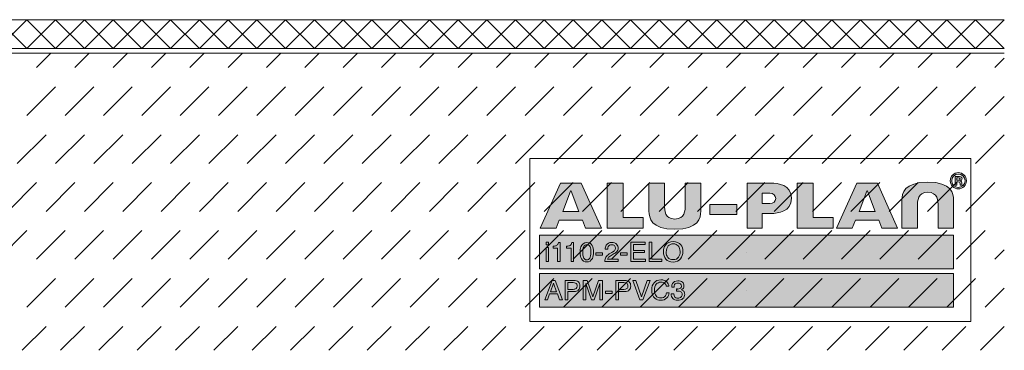
# Model space of a CAD drawing. Units: millimetres. Extents: x 0 to 208, y -210 to 0.
# Drawn here: x 105 to 208, y -208 to -173 of the extents above; entities that cross this region are included whole.
import ezdxf

# ---------------------------------------------------------------- set-up
doc = ezdxf.new("R2010")
doc.units = ezdxf.units.MM
doc.header["$MEASUREMENT"] = 0
for name, color, linetype in [('A_ALUPLAN_LOGOMARKE', 7, 'Continuous'), ('BB_BODENBELAG', 7, 'Continuous'), ('T_TROCKENESTRICH', 7, 'Continuous')]:
    doc.layers.add(name, color=color, linetype=linetype)

# ---------------------------------------------------------------- blocks, each defined once
blk = doc.blocks.new('block 56')
at = {"layer": 'A_ALUPLAN_LOGOMARKE'}
h = blk.add_hatch(color=1, dxfattribs=at)
h.dxf.hatch_style = 2
h.paths.add_polyline_path([(159.5, -196), (202.7, -196), (202.7, -199.5), (159.5, -199.5)])
at = {"layer": 'A_ALUPLAN_LOGOMARKE', "lineweight": 0}
for points in [[(159.5, -196), (202.7, -196), (202.7, -199.5), (159.5, -199.5), (159.5, -196), (159.5, -196)], [(181.1, -197.75), (181.1, -197.75)]]:
    blk.add_lwpolyline(points, dxfattribs=at)
blk = doc.blocks.new('block 55')
at = {"layer": 'A_ALUPLAN_LOGOMARKE'}
blk.add_blockref('block 56', (0, 0), dxfattribs=at)
blk = doc.blocks.new('block 57')
at = {"layer": 'A_ALUPLAN_LOGOMARKE', "lineweight": 0}
for points in [[(160.19, -196.7), (160.44, -196.7), (160.44, -196.99), (160.19, -196.99), (160.19, -196.7)], [(160.19, -197.26), (160.44, -197.26), (160.44, -198.73), (160.19, -198.73), (160.19, -197.26)], [(169.03, -196.7), (170.54, -196.7), (170.54, -196.95), (169.31, -196.95), (169.31, -197.57), (170.44, -197.57), (170.44, -197.8), (169.31, -197.8), (169.31, -198.49), (170.56, -198.49), (170.56, -198.73), (169.03, -198.73), (169.03, -196.7)], [(170.93, -196.7), (171.21, -196.7), (171.21, -198.49), (172.25, -198.49), (172.25, -198.73), (170.93, -198.73), (170.93, -196.7)], [(165.37, -197.82), (166.08, -197.82), (166.08, -198.07), (165.37, -198.07), (165.37, -197.82)], [(167.94, -197.82), (168.65, -197.82), (168.65, -198.07), (167.94, -198.07), (167.94, -197.82)]]:
    blk.add_lwpolyline(points, dxfattribs=at)
for points, knots in [([(160.92, -197.33), (160.92, -197.33), (160.92, -197.14), (160.92, -197.14), (161.1, -197.12), (161.23, -197.1), (161.3, -197.05), (161.38, -197.01), (161.43, -196.92), (161.47, -196.76), (161.47, -196.76), (161.67, -196.76), (161.67, -196.76), (161.67, -196.76), (161.67, -198.73), (161.67, -198.73), (161.67, -198.73), (161.39, -198.73), (161.39, -198.73), (161.39, -198.73), (161.39, -197.33), (161.39, -197.33), (161.39, -197.33), (160.92, -197.33), (160.92, -197.33)], [0, 0, 0, 0, 1, 1, 1, 2, 2, 2, 3, 3, 3, 4, 4, 4, 5, 5, 5, 6, 6, 6, 7, 7, 7, 8, 8, 8, 8]), ([(162.31, -197.33), (162.31, -197.33), (162.31, -197.14), (162.31, -197.14), (162.5, -197.12), (162.62, -197.1), (162.7, -197.05), (162.77, -197.01), (162.82, -196.92), (162.86, -196.76), (162.86, -196.76), (163.06, -196.76), (163.06, -196.76), (163.06, -196.76), (163.06, -198.73), (163.06, -198.73), (163.06, -198.73), (162.79, -198.73), (162.79, -198.73), (162.79, -198.73), (162.79, -197.33), (162.79, -197.33), (162.79, -197.33), (162.31, -197.33), (162.31, -197.33)], [0, 0, 0, 0, 1, 1, 1, 2, 2, 2, 3, 3, 3, 4, 4, 4, 5, 5, 5, 6, 6, 6, 7, 7, 7, 8, 8, 8, 8]), ([(164.99, -197.07), (165.08, -197.23), (165.13, -197.46), (165.13, -197.74), (165.13, -198.01), (165.09, -198.23), (165.01, -198.41), (164.89, -198.66), (164.69, -198.78), (164.42, -198.78), (164.18, -198.78), (164, -198.68), (163.88, -198.47), (163.78, -198.3), (163.73, -198.07), (163.73, -197.78), (163.73, -197.56), (163.76, -197.37), (163.82, -197.21), (163.93, -196.91), (164.14, -196.76), (164.43, -196.76), (164.69, -196.76), (164.88, -196.86), (164.99, -197.07)], [0, 0, 0, 0, 1, 1, 1, 2, 2, 2, 3, 3, 3, 4, 4, 4, 5, 5, 5, 6, 6, 6, 7, 7, 7, 8, 8, 8, 8]), ([(164.74, -198.39), (164.82, -198.27), (164.86, -198.06), (164.86, -197.75), (164.86, -197.53), (164.83, -197.34), (164.77, -197.2), (164.71, -197.05), (164.6, -196.98), (164.44, -196.98), (164.29, -196.98), (164.18, -197.05), (164.11, -197.19), (164.04, -197.32), (164.01, -197.52), (164.01, -197.79), (164.01, -197.99), (164.03, -198.16), (164.08, -198.28), (164.14, -198.46), (164.26, -198.56), (164.42, -198.56), (164.55, -198.56), (164.66, -198.5), (164.74, -198.39)], [0, 0, 0, 0, 1, 1, 1, 2, 2, 2, 3, 3, 3, 4, 4, 4, 5, 5, 5, 6, 6, 6, 7, 7, 7, 8, 8, 8, 8]), ([(166.41, -198.29), (166.48, -198.16), (166.6, -198.05), (166.78, -197.94), (166.78, -197.94), (167.05, -197.79), (167.05, -197.79), (167.17, -197.72), (167.26, -197.66), (167.31, -197.61), (167.38, -197.54), (167.42, -197.45), (167.42, -197.35), (167.42, -197.24), (167.39, -197.14), (167.32, -197.08), (167.24, -197.01), (167.15, -196.98), (167.03, -196.98), (166.86, -196.98), (166.74, -197.04), (166.67, -197.17), (166.64, -197.24), (166.62, -197.33), (166.61, -197.46), (166.61, -197.46), (166.35, -197.46), (166.35, -197.46), (166.36, -197.28), (166.39, -197.14), (166.45, -197.04), (166.56, -196.84), (166.76, -196.75), (167.03, -196.75), (167.27, -196.75), (167.44, -196.81), (167.54, -196.93), (167.65, -197.05), (167.7, -197.19), (167.7, -197.34), (167.7, -197.5), (167.65, -197.63), (167.53, -197.75), (167.47, -197.81), (167.35, -197.89), (167.18, -197.98), (167.18, -197.98), (166.98, -198.09), (166.98, -198.09), (166.89, -198.14), (166.82, -198.18), (166.77, -198.23), (166.67, -198.31), (166.61, -198.4), (166.59, -198.5), (166.59, -198.5), (167.69, -198.5), (167.69, -198.5), (167.69, -198.5), (167.69, -198.73), (167.69, -198.73), (167.69, -198.73), (166.3, -198.73), (166.3, -198.73), (166.31, -198.56), (166.35, -198.41), (166.41, -198.29)], [0, 0, 0, 0, 1, 1, 1, 2, 2, 2, 3, 3, 3, 4, 4, 4, 5, 5, 5, 6, 6, 6, 7, 7, 7, 8, 8, 8, 9, 9, 9, 10, 10, 10, 11, 11, 11, 12, 12, 12, 13, 13, 13, 14, 14, 14, 15, 15, 15, 16, 16, 16, 17, 17, 17, 18, 18, 18, 19, 19, 19, 20, 20, 20, 21, 21, 21, 22, 22, 22, 22]), ([(174.25, -196.99), (174.39, -197.17), (174.45, -197.4), (174.45, -197.68), (174.45, -197.98), (174.38, -198.24), (174.22, -198.44), (174.03, -198.67), (173.77, -198.79), (173.43, -198.79), (173.11, -198.79), (172.86, -198.69), (172.68, -198.48), (172.51, -198.28), (172.43, -198.03), (172.43, -197.73), (172.43, -197.45), (172.5, -197.22), (172.64, -197.02), (172.82, -196.77), (173.09, -196.65), (173.44, -196.65), (173.8, -196.65), (174.07, -196.76), (174.25, -196.99)], [0, 0, 0, 0, 1, 1, 1, 2, 2, 2, 3, 3, 3, 4, 4, 4, 5, 5, 5, 6, 6, 6, 7, 7, 7, 8, 8, 8, 8]), ([(174, -198.28), (174.11, -198.11), (174.17, -197.91), (174.17, -197.69), (174.17, -197.45), (174.1, -197.26), (173.98, -197.11), (173.85, -196.97), (173.67, -196.89), (173.45, -196.89), (173.24, -196.89), (173.06, -196.97), (172.93, -197.11), (172.79, -197.25), (172.72, -197.47), (172.72, -197.75), (172.72, -197.97), (172.78, -198.16), (172.9, -198.31), (173.01, -198.47), (173.2, -198.54), (173.46, -198.54), (173.71, -198.54), (173.89, -198.46), (174, -198.28)], [0, 0, 0, 0, 1, 1, 1, 2, 2, 2, 3, 3, 3, 4, 4, 4, 5, 5, 5, 6, 6, 6, 7, 7, 7, 8, 8, 8, 8])]:
    blk.add_open_spline(points, degree=3, knots=knots, dxfattribs=at)
blk = doc.blocks.new('block 59')
at = {"layer": 'A_ALUPLAN_LOGOMARKE'}
h = blk.add_hatch(color=250, dxfattribs=at)
h.dxf.hatch_style = 2
h.paths.add_polyline_path([(159.5, -200), (202.7, -200), (202.7, -203.5), (159.5, -203.5)])
at = {"layer": 'A_ALUPLAN_LOGOMARKE', "lineweight": 0}
for points in [[(159.5, -200), (202.7, -200), (202.7, -203.5), (159.5, -203.5), (159.5, -200), (159.5, -200)], [(181.1, -201.75), (181.1, -201.75)]]:
    blk.add_lwpolyline(points, dxfattribs=at)
blk = doc.blocks.new('block 58')
at = {"layer": 'A_ALUPLAN_LOGOMARKE'}
blk.add_blockref('block 59', (0, 0), dxfattribs=at)
blk = doc.blocks.new('block 60')
at = {"layer": 'A_ALUPLAN_LOGOMARKE', "lineweight": 0}
for points in [[(160.82, -200.71), (161.14, -200.71), (161.89, -202.73), (161.58, -202.73), (161.37, -202.12), (160.55, -202.12), (160.33, -202.73), (160.04, -202.73), (160.82, -200.71)], [(161.28, -201.9), (160.97, -201.01), (160.64, -201.9), (161.28, -201.9)], [(169.54, -200.71), (170.14, -202.43), (170.72, -200.71), (171.04, -200.71), (170.28, -202.73), (169.98, -202.73), (169.23, -200.71), (169.54, -200.71)], [(166.38, -201.82), (167.09, -201.82), (167.09, -202.07), (166.38, -202.07), (166.38, -201.82)]]:
    blk.add_lwpolyline(points, dxfattribs=at)
for points, knots in [([(162.18, -200.71), (162.18, -200.71), (163.1, -200.71), (163.1, -200.71), (163.29, -200.71), (163.43, -200.76), (163.55, -200.86), (163.66, -200.96), (163.72, -201.1), (163.72, -201.29), (163.72, -201.44), (163.67, -201.58), (163.57, -201.7), (163.46, -201.82), (163.31, -201.87), (163.1, -201.87), (163.1, -201.87), (162.46, -201.87), (162.46, -201.87), (162.46, -201.87), (162.46, -202.73), (162.46, -202.73), (162.46, -202.73), (162.18, -202.73), (162.18, -202.73), (162.18, -202.73), (162.18, -200.71), (162.18, -200.71)], [0, 0, 0, 0, 1, 1, 1, 2, 2, 2, 3, 3, 3, 4, 4, 4, 5, 5, 5, 6, 6, 6, 7, 7, 7, 8, 8, 8, 9, 9, 9, 9]), ([(163.26, -200.98), (163.2, -200.95), (163.12, -200.94), (163.01, -200.94), (163.01, -200.94), (162.46, -200.94), (162.46, -200.94), (162.46, -200.94), (162.46, -201.64), (162.46, -201.64), (162.46, -201.64), (163.01, -201.64), (163.01, -201.64), (163.14, -201.64), (163.24, -201.62), (163.32, -201.56), (163.39, -201.51), (163.43, -201.42), (163.43, -201.29), (163.43, -201.14), (163.38, -201.04), (163.26, -200.98)], [0, 0, 0, 0, 1, 1, 1, 2, 2, 2, 3, 3, 3, 4, 4, 4, 5, 5, 5, 6, 6, 6, 7, 7, 7, 7]), ([(164.07, -200.71), (164.07, -200.71), (164.47, -200.71), (164.47, -200.71), (164.47, -200.71), (165.07, -202.42), (165.07, -202.42), (165.07, -202.42), (165.66, -200.71), (165.66, -200.71), (165.66, -200.71), (166.06, -200.71), (166.06, -200.71), (166.06, -200.71), (166.06, -202.73), (166.06, -202.73), (166.06, -202.73), (165.79, -202.73), (165.79, -202.73), (165.79, -202.73), (165.79, -201.53), (165.79, -201.53), (165.79, -201.49), (165.79, -201.42), (165.79, -201.33), (165.8, -201.23), (165.8, -201.13), (165.8, -201.02), (165.8, -201.02), (165.2, -202.73), (165.2, -202.73), (165.2, -202.73), (164.93, -202.73), (164.93, -202.73), (164.93, -202.73), (164.33, -201.02), (164.33, -201.02), (164.33, -201.02), (164.33, -201.08), (164.33, -201.08), (164.33, -201.13), (164.33, -201.21), (164.33, -201.31), (164.34, -201.41), (164.34, -201.49), (164.34, -201.53), (164.34, -201.53), (164.34, -202.73), (164.34, -202.73), (164.34, -202.73), (164.07, -202.73), (164.07, -202.73), (164.07, -202.73), (164.07, -200.71), (164.07, -200.71)], [0, 0, 0, 0, 1, 1, 1, 2, 2, 2, 3, 3, 3, 4, 4, 4, 5, 5, 5, 6, 6, 6, 7, 7, 7, 8, 8, 8, 9, 9, 9, 10, 10, 10, 11, 11, 11, 12, 12, 12, 13, 13, 13, 14, 14, 14, 15, 15, 15, 16, 16, 16, 17, 17, 17, 18, 18, 18, 18]), ([(167.47, -200.71), (167.47, -200.71), (168.4, -200.71), (168.4, -200.71), (168.58, -200.71), (168.73, -200.76), (168.85, -200.86), (168.96, -200.96), (169.02, -201.1), (169.02, -201.29), (169.02, -201.44), (168.96, -201.58), (168.86, -201.7), (168.76, -201.82), (168.61, -201.87), (168.4, -201.87), (168.4, -201.87), (167.75, -201.87), (167.75, -201.87), (167.75, -201.87), (167.75, -202.73), (167.75, -202.73), (167.75, -202.73), (167.47, -202.73), (167.47, -202.73), (167.47, -202.73), (167.47, -200.71), (167.47, -200.71)], [0, 0, 0, 0, 1, 1, 1, 2, 2, 2, 3, 3, 3, 4, 4, 4, 5, 5, 5, 6, 6, 6, 7, 7, 7, 8, 8, 8, 9, 9, 9, 9]), ([(168.56, -200.98), (168.5, -200.95), (168.42, -200.94), (168.31, -200.94), (168.31, -200.94), (167.75, -200.94), (167.75, -200.94), (167.75, -200.94), (167.75, -201.64), (167.75, -201.64), (167.75, -201.64), (168.31, -201.64), (168.31, -201.64), (168.43, -201.64), (168.54, -201.62), (168.61, -201.56), (168.69, -201.51), (168.73, -201.42), (168.73, -201.29), (168.73, -201.14), (168.68, -201.04), (168.56, -200.98)], [0, 0, 0, 0, 1, 1, 1, 2, 2, 2, 3, 3, 3, 4, 4, 4, 5, 5, 5, 6, 6, 6, 7, 7, 7, 7]), ([(172.77, -200.85), (172.91, -200.99), (172.99, -201.14), (173.01, -201.31), (173.01, -201.31), (172.73, -201.31), (172.73, -201.31), (172.7, -201.18), (172.64, -201.08), (172.55, -201), (172.46, -200.93), (172.33, -200.89), (172.17, -200.89), (171.97, -200.89), (171.81, -200.96), (171.68, -201.1), (171.56, -201.24), (171.5, -201.45), (171.5, -201.74), (171.5, -201.98), (171.55, -202.17), (171.66, -202.32), (171.78, -202.47), (171.94, -202.54), (172.16, -202.54), (172.37, -202.54), (172.52, -202.46), (172.63, -202.31), (172.68, -202.23), (172.73, -202.12), (172.75, -201.99), (172.75, -201.99), (173.03, -201.99), (173.03, -201.99), (173, -202.2), (172.92, -202.38), (172.79, -202.52), (172.62, -202.7), (172.41, -202.78), (172.13, -202.78), (171.89, -202.78), (171.69, -202.71), (171.53, -202.57), (171.32, -202.38), (171.21, -202.09), (171.21, -201.7), (171.21, -201.4), (171.29, -201.15), (171.45, -200.96), (171.62, -200.75), (171.86, -200.65), (172.17, -200.65), (172.42, -200.65), (172.63, -200.72), (172.77, -200.85)], [0, 0, 0, 0, 1, 1, 1, 2, 2, 2, 3, 3, 3, 4, 4, 4, 5, 5, 5, 6, 6, 6, 7, 7, 7, 8, 8, 8, 9, 9, 9, 10, 10, 10, 11, 11, 11, 12, 12, 12, 13, 13, 13, 14, 14, 14, 15, 15, 15, 16, 16, 16, 17, 17, 17, 18, 18, 18, 18]), ([(173.4, -202.59), (173.29, -202.46), (173.24, -202.31), (173.24, -202.12), (173.24, -202.12), (173.5, -202.12), (173.5, -202.12), (173.52, -202.25), (173.54, -202.34), (173.58, -202.4), (173.64, -202.51), (173.76, -202.56), (173.94, -202.56), (174.07, -202.56), (174.18, -202.52), (174.26, -202.45), (174.34, -202.38), (174.38, -202.29), (174.38, -202.18), (174.38, -202.05), (174.34, -201.95), (174.25, -201.9), (174.17, -201.84), (174.05, -201.82), (173.9, -201.82), (173.88, -201.82), (173.86, -201.82), (173.84, -201.82), (173.83, -201.82), (173.81, -201.82), (173.79, -201.82), (173.79, -201.82), (173.79, -201.6), (173.79, -201.6), (173.82, -201.6), (173.84, -201.6), (173.86, -201.6), (173.88, -201.61), (173.89, -201.61), (173.92, -201.61), (174.01, -201.61), (174.09, -201.59), (174.15, -201.56), (174.26, -201.51), (174.31, -201.42), (174.31, -201.29), (174.31, -201.19), (174.27, -201.11), (174.2, -201.06), (174.13, -201.01), (174.05, -200.98), (173.95, -200.98), (173.78, -200.98), (173.67, -201.03), (173.6, -201.14), (173.57, -201.21), (173.55, -201.29), (173.54, -201.4), (173.54, -201.4), (173.29, -201.4), (173.29, -201.4), (173.29, -201.26), (173.32, -201.13), (173.38, -201.03), (173.48, -200.85), (173.67, -200.75), (173.93, -200.75), (174.13, -200.75), (174.29, -200.8), (174.41, -200.89), (174.52, -200.98), (174.57, -201.11), (174.57, -201.28), (174.57, -201.4), (174.54, -201.5), (174.47, -201.57), (174.43, -201.62), (174.38, -201.66), (174.31, -201.68), (174.42, -201.71), (174.5, -201.77), (174.56, -201.85), (174.62, -201.93), (174.65, -202.03), (174.65, -202.15), (174.65, -202.33), (174.59, -202.49), (174.46, -202.61), (174.33, -202.72), (174.15, -202.78), (173.92, -202.78), (173.68, -202.78), (173.51, -202.72), (173.4, -202.59)], [0, 0, 0, 0, 1, 1, 1, 2, 2, 2, 3, 3, 3, 4, 4, 4, 5, 5, 5, 6, 6, 6, 7, 7, 7, 8, 8, 8, 9, 9, 9, 10, 10, 10, 11, 11, 11, 12, 12, 12, 13, 13, 13, 14, 14, 14, 15, 15, 15, 16, 16, 16, 17, 17, 17, 18, 18, 18, 19, 19, 19, 20, 20, 20, 21, 21, 21, 22, 22, 22, 23, 23, 23, 24, 24, 24, 25, 25, 25, 26, 26, 26, 27, 27, 27, 28, 28, 28, 29, 29, 29, 30, 30, 30, 31, 31, 31, 31])]:
    blk.add_open_spline(points, degree=3, knots=knots, dxfattribs=at)
blk = doc.blocks.new('block 62')
at = {"layer": 'A_ALUPLAN_LOGOMARKE'}
h = blk.add_hatch(color=250, dxfattribs=at)
edge = h.paths.add_edge_path()
edge.add_spline(control_points=[(200.01, -191.51), (198.96, -191.51), (198.94, -192.39), (198.94, -192.98), (198.94, -192.98), (198.94, -195.25), (198.94, -195.25), (198.94, -195.25), (197.32, -195.25), (197.32, -195.25), (197.32, -195.25), (197.32, -192.34), (197.32, -192.34), (197.32, -191.64), (197.53, -190.45), (200.01, -190.45), (202.5, -190.45), (202.71, -191.64), (202.71, -192.34), (202.71, -192.34), (202.71, -195.25), (202.71, -195.25), (202.71, -195.25), (201.09, -195.25), (201.09, -195.25), (201.09, -195.25), (201.09, -192.98), (201.09, -192.98), (201.09, -192.39), (201.07, -191.51), (200.01, -191.51)], knot_values=[0, 0, 0, 0, 1, 1, 1, 2, 2, 2, 3, 3, 3, 4, 4, 4, 5, 5, 5, 6, 6, 6, 7, 7, 7, 8, 8, 8, 9, 9, 9, 10, 10, 10, 10], degree=3, periodic=1)
at = {"layer": 'A_ALUPLAN_LOGOMARKE', "lineweight": 0}
blk.add_open_spline([(200.01, -191.51), (198.96, -191.51), (198.94, -192.39), (198.94, -192.98), (198.94, -192.98), (198.94, -195.25), (198.94, -195.25), (198.94, -195.25), (197.32, -195.25), (197.32, -195.25), (197.32, -195.25), (197.32, -192.34), (197.32, -192.34), (197.32, -191.64), (197.53, -190.45), (200.01, -190.45), (202.5, -190.45), (202.71, -191.64), (202.71, -192.34), (202.71, -192.34), (202.71, -195.25), (202.71, -195.25), (202.71, -195.25), (201.09, -195.25), (201.09, -195.25), (201.09, -195.25), (201.09, -192.98), (201.09, -192.98), (201.09, -192.39), (201.07, -191.51), (200.01, -191.51)], degree=3, knots=[0, 0, 0, 0, 1, 1, 1, 2, 2, 2, 3, 3, 3, 4, 4, 4, 5, 5, 5, 6, 6, 6, 7, 7, 7, 8, 8, 8, 9, 9, 9, 10, 10, 10, 10], dxfattribs=at)
blk = doc.blocks.new('block 63')
at = {"layer": 'A_ALUPLAN_LOGOMARKE'}
blk.add_hatch(color=250, dxfattribs=at).paths.add_polyline_path([(186.4, -195.25), (186.4, -190.56), (188.04, -190.56), (188.04, -194.13), (190.15, -194.13), (190.15, -195.25)])
at = {"layer": 'A_ALUPLAN_LOGOMARKE', "lineweight": 0}
blk.add_lwpolyline([(186.4, -195.25), (186.4, -190.56), (188.04, -190.56), (188.04, -194.13), (190.15, -194.13), (190.15, -195.25), (186.4, -195.25)], dxfattribs=at)
blk = doc.blocks.new('block 64')
at = {"layer": 'A_ALUPLAN_LOGOMARKE'}
blk.add_hatch(color=250, dxfattribs=at).paths.add_polyline_path([(177.28, -192.79), (180.09, -192.79), (180.09, -193.84), (177.28, -193.84)])
at = {"layer": 'A_ALUPLAN_LOGOMARKE', "lineweight": 0}
blk.add_lwpolyline([(177.28, -192.79), (180.09, -192.79), (180.09, -193.84), (177.28, -193.84), (177.28, -192.79)], dxfattribs=at)
blk = doc.blocks.new('block 65')
at = {"layer": 'A_ALUPLAN_LOGOMARKE'}
h = blk.add_hatch(color=250, dxfattribs=at)
edge = h.paths.add_edge_path()
edge.add_spline(control_points=[(173.62, -194.3), (174.68, -194.3), (174.7, -193.42), (174.7, -192.84), (174.7, -192.84), (174.7, -190.56), (174.7, -190.56), (174.7, -190.56), (176.32, -190.56), (176.32, -190.56), (176.32, -190.56), (176.32, -193.47), (176.32, -193.47), (176.32, -194.17), (176.1, -195.37), (173.62, -195.37), (171.14, -195.37), (170.92, -194.17), (170.92, -193.47), (170.92, -193.47), (170.92, -190.56), (170.92, -190.56), (170.92, -190.56), (172.54, -190.56), (172.54, -190.56), (172.54, -190.56), (172.54, -192.84), (172.54, -192.84), (172.54, -193.42), (172.56, -194.3), (173.62, -194.3)], knot_values=[0, 0, 0, 0, 1, 1, 1, 2, 2, 2, 3, 3, 3, 4, 4, 4, 5, 5, 5, 6, 6, 6, 7, 7, 7, 8, 8, 8, 9, 9, 9, 10, 10, 10, 10], degree=3, periodic=1)
at = {"layer": 'A_ALUPLAN_LOGOMARKE', "lineweight": 0}
blk.add_open_spline([(173.62, -194.3), (174.68, -194.3), (174.7, -193.42), (174.7, -192.84), (174.7, -192.84), (174.7, -190.56), (174.7, -190.56), (174.7, -190.56), (176.32, -190.56), (176.32, -190.56), (176.32, -190.56), (176.32, -193.47), (176.32, -193.47), (176.32, -194.17), (176.1, -195.37), (173.62, -195.37), (171.14, -195.37), (170.92, -194.17), (170.92, -193.47), (170.92, -193.47), (170.92, -190.56), (170.92, -190.56), (170.92, -190.56), (172.54, -190.56), (172.54, -190.56), (172.54, -190.56), (172.54, -192.84), (172.54, -192.84), (172.54, -193.42), (172.56, -194.3), (173.62, -194.3)], degree=3, knots=[0, 0, 0, 0, 1, 1, 1, 2, 2, 2, 3, 3, 3, 4, 4, 4, 5, 5, 5, 6, 6, 6, 7, 7, 7, 8, 8, 8, 9, 9, 9, 10, 10, 10, 10], dxfattribs=at)
blk = doc.blocks.new('block 66')
at = {"layer": 'A_ALUPLAN_LOGOMARKE'}
blk.add_hatch(color=250, dxfattribs=at).paths.add_polyline_path([(166.56, -195.25), (166.56, -190.56), (168.21, -190.56), (168.21, -194.13), (170.32, -194.13), (170.32, -195.25)])
at = {"layer": 'A_ALUPLAN_LOGOMARKE', "lineweight": 0}
blk.add_lwpolyline([(166.56, -195.25), (166.56, -190.56), (168.21, -190.56), (168.21, -194.13), (170.32, -194.13), (170.32, -195.25), (166.56, -195.25)], dxfattribs=at)
blk = doc.blocks.new('block 61')
at = {"layer": 'A_ALUPLAN_LOGOMARKE'}
h = blk.add_hatch(color=250, dxfattribs=at)
edge = h.paths.add_edge_path()
edge.add_spline(control_points=[(204.05, -190.31), (204.05, -189.84), (203.67, -189.46), (203.2, -189.46), (202.74, -189.46), (202.36, -189.85), (202.36, -190.31), (202.36, -190.77), (202.74, -191.15), (203.2, -191.15), (203.67, -191.15), (204.05, -190.77), (204.05, -190.31)], knot_values=[0, 0, 0, 0, 1, 1, 1, 2, 2, 2, 3, 3, 3, 4, 4, 4, 4], degree=3, periodic=1)
edge = h.paths.add_edge_path()
edge.add_spline(control_points=[(203.9, -190.31), (203.9, -190.69), (203.59, -191), (203.2, -191), (202.82, -191), (202.51, -190.69), (202.51, -190.31), (202.51, -189.93), (202.82, -189.61), (203.2, -189.61), (203.59, -189.61), (203.9, -189.92), (203.9, -190.31)], knot_values=[0, 0, 0, 0, 1, 1, 1, 2, 2, 2, 3, 3, 3, 4, 4, 4, 4], degree=3, periodic=1)
edge = h.paths.add_edge_path()
edge.add_spline(control_points=[(203.61, -190.75), (203.53, -190.59), (203.65, -190.42), (203.43, -190.33), (203.53, -190.29), (203.59, -190.23), (203.59, -190.12), (203.59, -189.89), (203.37, -189.85), (203.19, -189.85), (203.19, -189.85), (202.86, -189.85), (202.86, -189.85), (202.86, -189.85), (202.86, -190.75), (202.86, -190.75), (202.86, -190.75), (203.06, -190.75), (203.06, -190.75), (203.06, -190.75), (203.06, -190.41), (203.06, -190.41), (203.06, -190.41), (203.16, -190.41), (203.16, -190.41), (203.48, -190.41), (203.33, -190.57), (203.41, -190.75), (203.41, -190.75), (203.61, -190.75), (203.61, -190.75)], knot_values=[0, 0, 0, 0, 1, 1, 1, 2, 2, 2, 3, 3, 3, 4, 4, 4, 5, 5, 5, 6, 6, 6, 7, 7, 7, 8, 8, 8, 9, 9, 9, 10, 10, 10, 10], degree=3, periodic=1)
edge = h.paths.add_edge_path()
edge.add_spline(control_points=[(203.4, -190.13), (203.4, -190.25), (203.28, -190.26), (203.18, -190.26), (203.18, -190.26), (203.06, -190.26), (203.06, -190.26), (203.06, -190.26), (203.06, -190.01), (203.06, -190.01), (203.06, -190.01), (203.18, -190.01), (203.18, -190.01), (203.26, -190.01), (203.4, -190.01), (203.4, -190.13)], knot_values=[0, 0, 0, 0, 1, 1, 1, 2, 2, 2, 3, 3, 3, 4, 4, 4, 5, 5, 5, 5], degree=3, periodic=1)
h = blk.add_hatch(color=250, dxfattribs=at)
h.paths.add_polyline_path([(161.69, -190.56), (159.58, -195.25), (161.22, -195.25), (161.55, -194.43), (163.99, -194.43), (164.31, -195.25), (165.96, -195.25), (163.85, -190.56)])
h.paths.add_polyline_path([(161.92, -193.52), (162.72, -191.41), (162.77, -191.32), (162.81, -191.41), (163.61, -193.52)])
h = blk.add_hatch(color=250, dxfattribs=at)
edge = h.paths.add_edge_path()
edge.add_spline(control_points=[(182.74, -191.61), (182.74, -191.61), (183.55, -191.61), (183.55, -191.61), (183.87, -191.61), (184.15, -191.85), (184.15, -192.15), (184.15, -192.45), (183.87, -192.69), (183.55, -192.69), (183.55, -192.69), (182.74, -192.69), (182.74, -192.69), (182.74, -192.69), (182.74, -191.61), (182.74, -191.61)], knot_values=[0, 0, 0, 0, 1, 1, 1, 2, 2, 2, 3, 3, 3, 4, 4, 4, 5, 5, 5, 5], degree=3, periodic=1)
edge = h.paths.add_edge_path()
edge.add_spline(control_points=[(181.17, -190.56), (181.17, -190.56), (181.17, -195.25), (181.17, -195.25), (181.17, -195.25), (182.74, -195.25), (182.74, -195.25), (182.74, -195.25), (182.74, -193.72), (182.74, -193.72), (182.74, -193.72), (183.64, -193.72), (183.64, -193.72), (184.38, -193.72), (185.79, -193.55), (185.79, -192.13), (185.79, -190.72), (184.38, -190.56), (183.64, -190.56), (183.64, -190.56), (182.74, -190.56), (182.74, -190.56), (182.74, -190.56), (181.17, -190.56), (181.17, -190.56)], knot_values=[0, 0, 0, 0, 1, 1, 1, 2, 2, 2, 3, 3, 3, 4, 4, 4, 5, 5, 5, 6, 6, 6, 7, 7, 7, 8, 8, 8, 8], degree=3, periodic=1)
h = blk.add_hatch(color=250, dxfattribs=at)
h.paths.add_polyline_path([(192.61, -190.56), (190.5, -195.25), (192.14, -195.25), (192.47, -194.43), (194.9, -194.43), (195.23, -195.25), (196.87, -195.25), (194.77, -190.56)])
h.paths.add_polyline_path([(192.84, -193.52), (193.64, -191.41), (193.69, -191.32), (193.73, -191.41), (194.53, -193.52)])
at = {"layer": 'A_ALUPLAN_LOGOMARKE', "lineweight": 0}
for points in [[(161.69, -190.56), (159.58, -195.25), (161.22, -195.25), (161.55, -194.43), (163.99, -194.43), (164.31, -195.25), (165.96, -195.25), (163.85, -190.56), (161.69, -190.56)], [(192.61, -190.56), (190.5, -195.25), (192.14, -195.25), (192.47, -194.43), (194.9, -194.43), (195.23, -195.25), (196.87, -195.25), (194.77, -190.56), (192.61, -190.56)], [(161.92, -193.52), (162.72, -191.41), (162.77, -191.32), (162.81, -191.41), (163.61, -193.52), (161.92, -193.52)], [(192.84, -193.52), (193.64, -191.41), (193.69, -191.32), (193.73, -191.41), (194.53, -193.52), (192.84, -193.52)]]:
    blk.add_lwpolyline(points, dxfattribs=at)
for points, knots in [([(204.05, -190.31), (204.05, -189.84), (203.67, -189.46), (203.2, -189.46), (202.74, -189.46), (202.36, -189.85), (202.36, -190.31), (202.36, -190.77), (202.74, -191.15), (203.2, -191.15), (203.67, -191.15), (204.05, -190.77), (204.05, -190.31)], [0, 0, 0, 0, 1, 1, 1, 2, 2, 2, 3, 3, 3, 4, 4, 4, 4]), ([(203.9, -190.31), (203.9, -190.69), (203.59, -191), (203.2, -191), (202.82, -191), (202.51, -190.69), (202.51, -190.31), (202.51, -189.93), (202.82, -189.61), (203.2, -189.61), (203.59, -189.61), (203.9, -189.92), (203.9, -190.31)], [0, 0, 0, 0, 1, 1, 1, 2, 2, 2, 3, 3, 3, 4, 4, 4, 4]), ([(203.61, -190.75), (203.53, -190.59), (203.65, -190.42), (203.43, -190.33), (203.53, -190.29), (203.59, -190.23), (203.59, -190.12), (203.59, -189.89), (203.37, -189.85), (203.19, -189.85), (203.19, -189.85), (202.86, -189.85), (202.86, -189.85), (202.86, -189.85), (202.86, -190.75), (202.86, -190.75), (202.86, -190.75), (203.06, -190.75), (203.06, -190.75), (203.06, -190.75), (203.06, -190.41), (203.06, -190.41), (203.06, -190.41), (203.16, -190.41), (203.16, -190.41), (203.48, -190.41), (203.33, -190.57), (203.41, -190.75), (203.41, -190.75), (203.61, -190.75), (203.61, -190.75)], [0, 0, 0, 0, 1, 1, 1, 2, 2, 2, 3, 3, 3, 4, 4, 4, 5, 5, 5, 6, 6, 6, 7, 7, 7, 8, 8, 8, 9, 9, 9, 10, 10, 10, 10]), ([(203.4, -190.13), (203.4, -190.25), (203.28, -190.26), (203.18, -190.26), (203.18, -190.26), (203.06, -190.26), (203.06, -190.26), (203.06, -190.26), (203.06, -190.01), (203.06, -190.01), (203.06, -190.01), (203.18, -190.01), (203.18, -190.01), (203.26, -190.01), (203.4, -190.01), (203.4, -190.13)], [0, 0, 0, 0, 1, 1, 1, 2, 2, 2, 3, 3, 3, 4, 4, 4, 5, 5, 5, 5]), ([(181.17, -190.56), (181.17, -190.56), (181.17, -195.25), (181.17, -195.25), (181.17, -195.25), (182.74, -195.25), (182.74, -195.25), (182.74, -195.25), (182.74, -193.72), (182.74, -193.72), (182.74, -193.72), (183.64, -193.72), (183.64, -193.72), (184.38, -193.72), (185.79, -193.55), (185.79, -192.13), (185.79, -190.72), (184.38, -190.56), (183.64, -190.56), (183.64, -190.56), (182.74, -190.56), (182.74, -190.56), (182.74, -190.56), (181.17, -190.56), (181.17, -190.56)], [0, 0, 0, 0, 1, 1, 1, 2, 2, 2, 3, 3, 3, 4, 4, 4, 5, 5, 5, 6, 6, 6, 7, 7, 7, 8, 8, 8, 8]), ([(182.74, -191.61), (182.74, -191.61), (183.55, -191.61), (183.55, -191.61), (183.87, -191.61), (184.15, -191.85), (184.15, -192.15), (184.15, -192.45), (183.87, -192.69), (183.55, -192.69), (183.55, -192.69), (182.74, -192.69), (182.74, -192.69), (182.74, -192.69), (182.74, -191.61), (182.74, -191.61)], [0, 0, 0, 0, 1, 1, 1, 2, 2, 2, 3, 3, 3, 4, 4, 4, 5, 5, 5, 5])]:
    blk.add_open_spline(points, degree=3, knots=knots, dxfattribs=at)
at = {"layer": 'A_ALUPLAN_LOGOMARKE'}
for name in ['block 66', 'block 65', 'block 63', 'block 62', 'block 64']:
    blk.add_blockref(name, (0, 0), dxfattribs=at)

msp = doc.modelspace()

# ---------------------------------------------------------------- linework, layer by layer
at = {"layer": 'A_ALUPLAN_LOGOMARKE', "lineweight": 0}
msp.add_lwpolyline([(158.5, -188), (204.5, -188), (204.5, -205), (158.5, -205), (158.5, -188), (158.5, -188)], dxfattribs=at)
at = {"layer": 'BB_BODENBELAG', "color": 250, "lineweight": 20}
for points in [[(208, -176.5), (44.5, -176.5), (44.5, -173.5), (208, -173.5)], [(106, -173.5), (103, -176.5)], [(103, -173.5), (106, -176.5)], [(109, -173.5), (106, -176.5)], [(106, -173.5), (109, -176.5)], [(112, -173.5), (109, -176.5)], [(109, -173.5), (112, -176.5)], [(115, -173.5), (112, -176.5)], [(112, -173.5), (115, -176.5)], [(118, -173.5), (115, -176.5)], [(115, -173.5), (118, -176.5)], [(121, -173.5), (118, -176.5)], [(118, -173.5), (121, -176.5)], [(124, -173.5), (121, -176.5)], [(121, -173.5), (124, -176.5)], [(127, -173.5), (124, -176.5)], [(124, -173.5), (127, -176.5)], [(130, -173.5), (127, -176.5)], [(127, -173.5), (130, -176.5)], [(133, -173.5), (130, -176.5)], [(130, -173.5), (133, -176.5)], [(136, -173.5), (133, -176.5)], [(133, -173.5), (136, -176.5)], [(139, -173.5), (136, -176.5)], [(136, -173.5), (139, -176.5)], [(142, -173.5), (139, -176.5)], [(139, -173.5), (142, -176.5)], [(145, -173.5), (142, -176.5)], [(142, -173.5), (145, -176.5)], [(148, -173.5), (145, -176.5)], [(145, -173.5), (148, -176.5)], [(151, -173.5), (148, -176.5)], [(148, -173.5), (151, -176.5)], [(154, -173.5), (151, -176.5)], [(151, -173.5), (154, -176.5)], [(157, -173.5), (154, -176.5)], [(154, -173.5), (157, -176.5)], [(160, -173.5), (157, -176.5)], [(157, -173.5), (160, -176.5)], [(163, -173.5), (160, -176.5)], [(160, -173.5), (163, -176.5)], [(166, -173.5), (163, -176.5)], [(163, -173.5), (166, -176.5)], [(169, -173.5), (166, -176.5)], [(166, -173.5), (169, -176.5)], [(172, -173.5), (169, -176.5)], [(169, -173.5), (172, -176.5)], [(175, -173.5), (172, -176.5)], [(172, -173.5), (175, -176.5)], [(178, -173.5), (175, -176.5)], [(175, -173.5), (178, -176.5)], [(181, -173.5), (178, -176.5)], [(178, -173.5), (181, -176.5)], [(184, -173.5), (181, -176.5)], [(181, -173.5), (184, -176.5)], [(187, -173.5), (184, -176.5)], [(184, -173.5), (187, -176.5)], [(190, -173.5), (187, -176.5)], [(187, -173.5), (190, -176.5)], [(193, -173.5), (190, -176.5)], [(190, -173.5), (193, -176.5)], [(196, -173.5), (193, -176.5)], [(193, -173.5), (196, -176.5)], [(199, -173.5), (196, -176.5)], [(196, -173.5), (199, -176.5)], [(202, -173.5), (199, -176.5)], [(199, -173.5), (202, -176.5)], [(205, -173.5), (202, -176.5)], [(202, -173.5), (205, -176.5)], [(208, -173.5), (205, -176.5)], [(205, -173.5), (208, -176.5)]]:
    msp.add_lwpolyline(points, dxfattribs=at)
at = {"layer": 'T_TROCKENESTRICH', "color": 250, "lineweight": 20}
for points in [[(50, -208), (50, -177), (208, -177)], [(108.5, -177), (107, -178.5)], [(112.5, -177), (111, -178.5)], [(116.5, -177), (115, -178.5)], [(120.5, -177), (119, -178.5)], [(124.5, -177), (123, -178.5)], [(128.5, -177), (127, -178.5)], [(132.5, -177), (131, -178.5)], [(136.5, -177), (135, -178.5)], [(140.5, -177), (139, -178.5)], [(144.5, -177), (143, -178.5)], [(148.5, -177), (147, -178.5)], [(152.5, -177), (151, -178.5)], [(156.5, -177), (155, -178.5)], [(160.5, -177), (159, -178.5)], [(164.5, -177), (163, -178.5)], [(168.5, -177), (167, -178.5)], [(172.5, -177), (171, -178.5)], [(176.5, -177), (175, -178.5)], [(180.5, -177), (179, -178.5)], [(184.5, -177), (183, -178.5)], [(188.5, -177), (187, -178.5)], [(192.5, -177), (191, -178.5)], [(196.5, -177), (195, -178.5)], [(200.5, -177), (199, -178.5)], [(204.5, -177), (203, -178.5)], [(208, -177.5), (207, -178.5)], [(109, -180.5), (106, -183.5)], [(113, -180.5), (110, -183.5)], [(117, -180.5), (114, -183.5)], [(121, -180.5), (118, -183.5)], [(125, -180.5), (122, -183.5)], [(129, -180.5), (126, -183.5)], [(133, -180.5), (130, -183.5)], [(137, -180.5), (134, -183.5)], [(141, -180.5), (138, -183.5)], [(145, -180.5), (142, -183.5)], [(149, -180.5), (146, -183.5)], [(153, -180.5), (150, -183.5)], [(157, -180.5), (154, -183.5)], [(161, -180.5), (158, -183.5)], [(165, -180.5), (162, -183.5)], [(169, -180.5), (166, -183.5)], [(173, -180.5), (170, -183.5)], [(177, -180.5), (174, -183.5)], [(181, -180.5), (178, -183.5)], [(185, -180.5), (182, -183.5)], [(189, -180.5), (186, -183.5)], [(193, -180.5), (190, -183.5)], [(197, -180.5), (194, -183.5)], [(201, -180.5), (198, -183.5)], [(205, -180.5), (202, -183.5)], [(208, -181.5), (206, -183.5)], [(108, -185.5), (105, -188.5)], [(112, -185.5), (109, -188.5)], [(116, -185.5), (113, -188.5)], [(120, -185.5), (117, -188.5)], [(124, -185.5), (121, -188.5)], [(128, -185.5), (125, -188.5)], [(132, -185.5), (129, -188.5)], [(136, -185.5), (133, -188.5)], [(140, -185.5), (137, -188.5)], [(144, -185.5), (141, -188.5)], [(148, -185.5), (145, -188.5)], [(152, -185.5), (149, -188.5)], [(156, -185.5), (153, -188.5)], [(160, -185.5), (157, -188.5)], [(164, -185.5), (161, -188.5)], [(168, -185.5), (165, -188.5)], [(172, -185.5), (169, -188.5)], [(176, -185.5), (173, -188.5)], [(180, -185.5), (177, -188.5)], [(184, -185.5), (181, -188.5)], [(188, -185.5), (185, -188.5)], [(192, -185.5), (189, -188.5)], [(196, -185.5), (193, -188.5)], [(200, -185.5), (197, -188.5)], [(204, -185.5), (201, -188.5)], [(208, -185.5), (205, -188.5)], [(107, -190.5), (104, -193.5)], [(111, -190.5), (108, -193.5)], [(115, -190.5), (112, -193.5)], [(119, -190.5), (116, -193.5)], [(123, -190.5), (120, -193.5)], [(127, -190.5), (124, -193.5)], [(131, -190.5), (128, -193.5)], [(135, -190.5), (132, -193.5)], [(139, -190.5), (136, -193.5)], [(143, -190.5), (140, -193.5)], [(147, -190.5), (144, -193.5)], [(151, -190.5), (148, -193.5)], [(155, -190.5), (152, -193.5)], [(159, -190.5), (156, -193.5)], [(163, -190.5), (160, -193.5)], [(167, -190.5), (164, -193.5)], [(171, -190.5), (168, -193.5)], [(175, -190.5), (172, -193.5)], [(179, -190.5), (176, -193.5)], [(183, -190.5), (180, -193.5)], [(187, -190.5), (184, -193.5)], [(191, -190.5), (188, -193.5)], [(195, -190.5), (192, -193.5)], [(199, -190.5), (196, -193.5)], [(203, -190.5), (200, -193.5)], [(207, -190.5), (204, -193.5)], [(106, -195.5), (103, -198.5)], [(110, -195.5), (107, -198.5)], [(114, -195.5), (111, -198.5)], [(118, -195.5), (115, -198.5)], [(122, -195.5), (119, -198.5)], [(126, -195.5), (123, -198.5)], [(130, -195.5), (127, -198.5)], [(134, -195.5), (131, -198.5)], [(138, -195.5), (135, -198.5)], [(142, -195.5), (139, -198.5)], [(146, -195.5), (143, -198.5)], [(150, -195.5), (147, -198.5)], [(154, -195.5), (151, -198.5)], [(158, -195.5), (155, -198.5)], [(162, -195.5), (159, -198.5)], [(166, -195.5), (163, -198.5)], [(170, -195.5), (167, -198.5)], [(174, -195.5), (171, -198.5)], [(178, -195.5), (175, -198.5)], [(182, -195.5), (179, -198.5)], [(186, -195.5), (183, -198.5)], [(190, -195.5), (187, -198.5)], [(194, -195.5), (191, -198.5)], [(198, -195.5), (195, -198.5)], [(202, -195.5), (199, -198.5)], [(206, -195.5), (203, -198.5)], [(208, -197.5), (207, -198.5)], [(109, -200.5), (106, -203.5)], [(113, -200.5), (110, -203.5)], [(117, -200.5), (114, -203.5)], [(121, -200.5), (118, -203.5)], [(125, -200.5), (122, -203.5)], [(129, -200.5), (126, -203.5)], [(133, -200.5), (130, -203.5)], [(137, -200.5), (134, -203.5)], [(141, -200.5), (138, -203.5)], [(145, -200.5), (142, -203.5)], [(149, -200.5), (146, -203.5)], [(153, -200.5), (150, -203.5)], [(157, -200.5), (154, -203.5)], [(161, -200.5), (158, -203.5)], [(165, -200.5), (162, -203.5)], [(169, -200.5), (166, -203.5)], [(173, -200.5), (170, -203.5)], [(177, -200.5), (174, -203.5)], [(181, -200.5), (178, -203.5)], [(185, -200.5), (182, -203.5)], [(189, -200.5), (186, -203.5)], [(193, -200.5), (190, -203.5)], [(197, -200.5), (194, -203.5)], [(201, -200.5), (198, -203.5)], [(205, -200.5), (202, -203.5)], [(208, -201.5), (206, -203.5)], [(108, -205.5), (105.5, -208)], [(112, -205.5), (109.5, -208)], [(116, -205.5), (113.5, -208)], [(120, -205.5), (117.5, -208)], [(124, -205.5), (121.5, -208)], [(128, -205.5), (125.5, -208)], [(132, -205.5), (129.5, -208)], [(136, -205.5), (133.5, -208)], [(140, -205.5), (137.5, -208)], [(144, -205.5), (141.5, -208)], [(148, -205.5), (145.5, -208)], [(152, -205.5), (149.5, -208)], [(156, -205.5), (153.5, -208)], [(160, -205.5), (157.5, -208)], [(164, -205.5), (161.5, -208)], [(168, -205.5), (165.5, -208)], [(172, -205.5), (169.5, -208)], [(176, -205.5), (173.5, -208)], [(180, -205.5), (177.5, -208)], [(184, -205.5), (181.5, -208)], [(188, -205.5), (185.5, -208)], [(192, -205.5), (189.5, -208)], [(196, -205.5), (193.5, -208)], [(200, -205.5), (197.5, -208)], [(204, -205.5), (201.5, -208)], [(208, -205.5), (205.5, -208)]]:
    msp.add_lwpolyline(points, dxfattribs=at)

# ---------------------------------------------------------------- block references
at = {"layer": 'A_ALUPLAN_LOGOMARKE'}
for name in ['block 61', 'block 55', 'block 57', 'block 58', 'block 60']:
    msp.add_blockref(name, (0, 0), dxfattribs=at)

doc.saveas('drawing.dxf')
